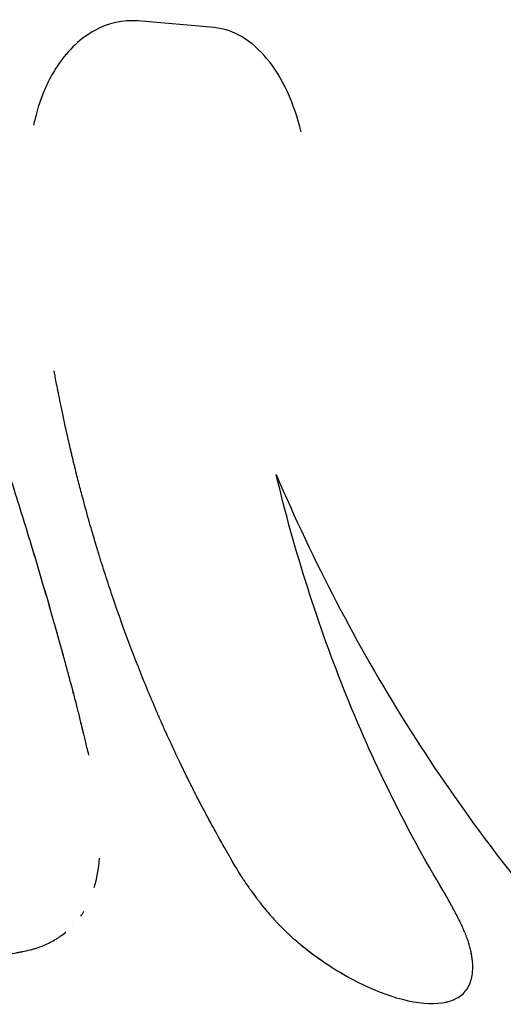
# Model space of a CAD drawing. Units: millimetres. Extents: x -4496 to 4496, y -4496 to 4496.
# Drawn here: x -1692 to -1683, y 1496 to 1514 of the extents above; entities that cross this region are included whole.
import ezdxf

# ---------------------------------------------------------------- set-up
doc = ezdxf.new("R2010")
doc.units = ezdxf.units.MM
doc.header["$LTSCALE"] = 20
doc.layers.add('2d', color=230, linetype='Continuous')

msp = doc.modelspace()

# ---------------------------------------------------------------- linework, layer by layer
at = {"layer": '2d'}
for p, q in [((-1690.079, 1514.074), (-1690.079, 1514.074)), ((-1688.228, 1514), (-1689.602, 1514.12)), ((-1684.047, 1496.465), (-1684.048, 1496.465))]:
    msp.add_line(p, q, dxfattribs=at)
for points, knots in [([(-1689.602, 1514.12), (-1689.867, 1514.143), (-1690.131, 1514.086), (-1690.625, 1513.815), (-1690.85, 1513.605), (-1691.099, 1513.24), (-1691.157, 1513.14), (-1691.209, 1513.035)], [0, 0, 0, 0, 0.25, 0.25, 0.5, 0.5, 0.5850391, 0.5850391, 0.5850391, 0.5850391]), ([(-1689.602, 1514.12), (-1689.868, 1514.143), (-1690.131, 1514.086), (-1690.625, 1513.815), (-1690.85, 1513.605), (-1691.035, 1513.332)], [0, 0, 0, 0, 0.25, 0.25, 0.499998, 0.499998, 0.499998, 0.499998]), ([(-1686.666, 1512.126), (-1686.728, 1512.384), (-1686.81, 1512.624), (-1687.017, 1513.07), (-1687.137, 1513.267), (-1687.414, 1513.603), (-1687.564, 1513.736), (-1687.888, 1513.928), (-1688.055, 1513.984), (-1688.228, 1514)], [0, 0, 0, 0, 0.25, 0.25, 0.5, 0.5, 0.75, 0.75, 1, 1, 1, 1]), ([(-1686.666, 1512.126), (-1686.728, 1512.384), (-1686.81, 1512.623), (-1687.017, 1513.07), (-1687.137, 1513.267), (-1687.414, 1513.603), (-1687.564, 1513.736), (-1687.888, 1513.928), (-1688.055, 1513.984), (-1688.228, 1514)], [0, 0, 0, 0, 0.25, 0.25, 0.5, 0.5, 0.75, 0.75, 1, 1, 1, 1]), ([(-1691.272, 1512.9), (-1691.346, 1512.733), (-1691.406, 1512.553), (-1691.461, 1512.322), (-1691.47, 1512.282), (-1691.478, 1512.242)], [0.6204521, 0.6204521, 0.6204521, 0.6204521, 0.75, 0.75, 0.7769721, 0.7769721, 0.7769721, 0.7769721]), ([(-1690.484, 1500.907), (-1690.508, 1501.003), (-1690.529, 1501.088), (-1690.555, 1501.197), (-1690.563, 1501.231), (-1690.574, 1501.277), (-1690.578, 1501.291), (-1690.583, 1501.312), (-1690.584, 1501.319), (-1690.587, 1501.328), (-1690.587, 1501.332), (-1690.589, 1501.336), (-1690.589, 1501.338), (-1690.59, 1501.341), (-1690.59, 1501.342), (-1690.591, 1501.346), (-1690.592, 1501.349), (-1690.593, 1501.354), (-1690.594, 1501.357), (-1690.595, 1501.364), (-1690.597, 1501.369), (-1690.6, 1501.384), (-1690.603, 1501.394), (-1690.61, 1501.424), (-1690.615, 1501.444), (-1690.629, 1501.502), (-1690.638, 1501.54), (-1690.656, 1501.615), (-1690.665, 1501.651), (-1690.683, 1501.723), (-1690.692, 1501.757), (-1690.71, 1501.827), (-1690.719, 1501.864), (-1690.738, 1501.938), (-1690.748, 1501.975), (-1690.777, 1502.087), (-1690.797, 1502.163), (-1690.839, 1502.318), (-1690.86, 1502.398), (-1690.893, 1502.519), (-1690.904, 1502.559), (-1690.926, 1502.641), (-1690.938, 1502.684), (-1690.961, 1502.766), (-1690.971, 1502.805), (-1690.994, 1502.885), (-1691.005, 1502.925), (-1691.039, 1503.046), (-1691.061, 1503.127), (-1691.13, 1503.371), (-1691.177, 1503.535), (-1691.321, 1504.029), (-1691.42, 1504.364), (-1691.626, 1505.043), (-1691.733, 1505.387), (-1691.897, 1505.907), (-1691.953, 1506.081), (-1692.038, 1506.343), (-1692.066, 1506.431), (-1692.109, 1506.562), (-1692.124, 1506.606), (-1692.152, 1506.694), (-1692.167, 1506.738), (-1692.196, 1506.828), (-1692.212, 1506.874), (-1692.242, 1506.965), (-1692.257, 1507.01), (-1692.302, 1507.145), (-1692.331, 1507.234), (-1692.39, 1507.411), (-1692.42, 1507.498), (-1692.464, 1507.627), (-1692.478, 1507.669), (-1692.507, 1507.754), (-1692.522, 1507.797), (-1692.551, 1507.88), (-1692.565, 1507.92), (-1692.594, 1508.004), (-1692.609, 1508.047), (-1692.64, 1508.135), (-1692.656, 1508.18), (-1692.68, 1508.249), (-1692.689, 1508.272), (-1692.701, 1508.307), (-1692.705, 1508.318), (-1692.712, 1508.336), (-1692.714, 1508.342), (-1692.717, 1508.351), (-1692.718, 1508.354), (-1692.72, 1508.36), (-1692.721, 1508.363), (-1692.723, 1508.368), (-1692.723, 1508.369), (-1692.725, 1508.373), (-1692.725, 1508.375), (-1692.727, 1508.38), (-1692.729, 1508.384), (-1692.733, 1508.396), (-1692.736, 1508.404), (-1692.745, 1508.429), (-1692.751, 1508.446), (-1692.77, 1508.501), (-1692.785, 1508.541), (-1692.832, 1508.673), (-1692.868, 1508.775), (-1692.909, 1508.893)], [0, 0, 0, 0, 0.03125, 0.03125, 0.046875, 0.046875, 0.054688, 0.054688, 0.058594, 0.058594, 0.060547, 0.060547, 0.061523, 0.061523, 0.0625, 0.0625, 0.063477, 0.063477, 0.064453, 0.064453, 0.066406, 0.066406, 0.070312, 0.070312, 0.078125, 0.078125, 0.09375, 0.09375, 0.109375, 0.109375, 0.125, 0.125, 0.140625, 0.140625, 0.15625, 0.15625, 0.1875, 0.1875, 0.21875, 0.21875, 0.234375, 0.234375, 0.25, 0.25, 0.265625, 0.265625, 0.28125, 0.28125, 0.3125, 0.3125, 0.375, 0.375, 0.5, 0.5, 0.625, 0.625, 0.6875, 0.6875, 0.71875, 0.71875, 0.734375, 0.734375, 0.75, 0.75, 0.765625, 0.765625, 0.78125, 0.78125, 0.8125, 0.8125, 0.84375, 0.84375, 0.859375, 0.859375, 0.875, 0.875, 0.890625, 0.890625, 0.90625, 0.90625, 0.921875, 0.921875, 0.929688, 0.929688, 0.933594, 0.933594, 0.935547, 0.935547, 0.936523, 0.936523, 0.9375, 0.9375, 0.938477, 0.938477, 0.939453, 0.939453, 0.941406, 0.941406, 0.945312, 0.945312, 0.953125, 0.953125, 0.96875, 0.96875, 1, 1, 1, 1]), ([(-1690.484, 1500.907), (-1690.508, 1501.003), (-1690.529, 1501.088), (-1690.555, 1501.197), (-1690.567, 1501.248), (-1690.58, 1501.299), (-1690.585, 1501.322), (-1690.588, 1501.333), (-1690.589, 1501.338), (-1690.59, 1501.341), (-1690.59, 1501.342), (-1690.61, 1501.425), (-1690.638, 1501.542), (-1690.665, 1501.651), (-1690.683, 1501.723), (-1690.692, 1501.756), (-1690.737, 1501.936), (-1690.776, 1502.085), (-1690.839, 1502.318), (-1690.871, 1502.437), (-1690.904, 1502.559), (-1690.926, 1502.641), (-1690.938, 1502.685), (-1691.125, 1503.364), (-1691.317, 1504.024), (-1691.626, 1505.043), (-1691.733, 1505.387), (-1691.897, 1505.907), (-1691.981, 1506.168), (-1692.08, 1506.475), (-1692.124, 1506.606), (-1692.152, 1506.694), (-1692.166, 1506.737), (-1692.242, 1506.966), (-1692.302, 1507.146), (-1692.39, 1507.411), (-1692.434, 1507.541), (-1692.478, 1507.669), (-1692.507, 1507.754), (-1692.523, 1507.798), (-1692.564, 1507.919), (-1692.609, 1508.045), (-1692.664, 1508.202), (-1692.693, 1508.283), (-1692.707, 1508.324), (-1692.715, 1508.345), (-1692.718, 1508.354), (-1692.72, 1508.36), (-1692.721, 1508.364), (-1692.764, 1508.483), (-1692.827, 1508.658), (-1692.909, 1508.893)], [0, 0, 0, 0, 0.03125, 0.03125, 0.046875, 0.054688, 0.058594, 0.060547, 0.061523, 0.061523, 0.0625, 0.0625, 0.09375, 0.109375, 0.109375, 0.125, 0.125, 0.1875, 0.1875, 0.21875, 0.234375, 0.234375, 0.25, 0.25, 0.5, 0.5, 0.625, 0.625, 0.6875, 0.71875, 0.734375, 0.734375, 0.75, 0.75, 0.8125, 0.8125, 0.84375, 0.859375, 0.859375, 0.875, 0.875, 0.90625, 0.921875, 0.929687, 0.933594, 0.935547, 0.936523, 0.936523, 0.9375, 0.9375, 1, 1, 1, 1]), ([(-1687.704, 1498.665), (-1687.767, 1498.768), (-1687.865, 1498.931), (-1688.06, 1499.271), (-1688.134, 1499.401), (-1688.254, 1499.62), (-1688.296, 1499.697), (-1688.362, 1499.819), (-1688.384, 1499.861), (-1688.418, 1499.925), (-1688.429, 1499.947), (-1688.452, 1499.991), (-1688.464, 1500.012), (-1688.488, 1500.059), (-1688.5, 1500.083), (-1688.524, 1500.129), (-1688.536, 1500.152), (-1688.571, 1500.22), (-1688.594, 1500.265), (-1688.66, 1500.395), (-1688.701, 1500.478), (-1688.816, 1500.713), (-1688.883, 1500.852), (-1688.996, 1501.094), (-1689.044, 1501.197), (-1689.101, 1501.323), (-1689.118, 1501.361), (-1689.14, 1501.41), (-1689.146, 1501.425), (-1689.156, 1501.446), (-1689.159, 1501.453), (-1689.163, 1501.462), (-1689.164, 1501.466), (-1689.166, 1501.47), (-1689.167, 1501.472), (-1689.168, 1501.474), (-1689.168, 1501.475), (-1689.169, 1501.476), (-1689.169, 1501.476), (-1689.17, 1501.479), (-1689.171, 1501.481), (-1689.173, 1501.485), (-1689.174, 1501.487), (-1689.177, 1501.493), (-1689.178, 1501.497), (-1689.183, 1501.508), (-1689.187, 1501.516), (-1689.197, 1501.539), (-1689.204, 1501.554), (-1689.224, 1501.601), (-1689.237, 1501.632), (-1689.278, 1501.724), (-1689.304, 1501.786), (-1689.383, 1501.973), (-1689.435, 1502.098), (-1689.589, 1502.475), (-1689.687, 1502.728), (-1689.878, 1503.24), (-1689.97, 1503.499), (-1690.102, 1503.89), (-1690.145, 1504.021), (-1690.209, 1504.218), (-1690.23, 1504.284), (-1690.261, 1504.383), (-1690.271, 1504.416), (-1690.286, 1504.466), (-1690.291, 1504.482), (-1690.299, 1504.507), (-1690.302, 1504.515), (-1690.305, 1504.528), (-1690.307, 1504.532), (-1690.309, 1504.538), (-1690.309, 1504.54), (-1690.311, 1504.544), (-1690.311, 1504.547), (-1690.312, 1504.55), (-1690.312, 1504.55), (-1690.313, 1504.552), (-1690.313, 1504.553), (-1690.314, 1504.556), (-1690.315, 1504.558), (-1690.317, 1504.565), (-1690.318, 1504.569), (-1690.322, 1504.582), (-1690.325, 1504.59), (-1690.333, 1504.617), (-1690.339, 1504.636), (-1690.357, 1504.697), (-1690.37, 1504.742), (-1690.414, 1504.889), (-1690.448, 1505.005), (-1690.523, 1505.273), (-1690.565, 1505.424), (-1690.632, 1505.679), (-1690.656, 1505.769), (-1690.692, 1505.91), (-1690.704, 1505.958), (-1690.722, 1506.032), (-1690.728, 1506.057), (-1690.741, 1506.107), (-1690.747, 1506.132), (-1690.76, 1506.186), (-1690.767, 1506.214), (-1690.78, 1506.268), (-1690.786, 1506.295), (-1690.805, 1506.374), (-1690.817, 1506.425), (-1690.852, 1506.576), (-1690.873, 1506.671), (-1690.933, 1506.941), (-1690.967, 1507.1), (-1691.023, 1507.375), (-1691.046, 1507.491), (-1691.073, 1507.633), (-1691.081, 1507.674), (-1691.091, 1507.729), (-1691.094, 1507.745), (-1691.099, 1507.769), (-1691.1, 1507.776), (-1691.102, 1507.786), (-1691.102, 1507.79), (-1691.103, 1507.795), (-1691.104, 1507.796), (-1691.104, 1507.799), (-1691.104, 1507.8), (-1691.105, 1507.801), (-1691.105, 1507.801), (-1691.105, 1507.804), (-1691.106, 1507.807), (-1691.107, 1507.812), (-1691.107, 1507.814), (-1691.108, 1507.819), (-1691.109, 1507.823), (-1691.109, 1507.826)], [0, 0, 0, 0, 0.0625, 0.0625, 0.09375, 0.09375, 0.109375, 0.109375, 0.1171875, 0.1171875, 0.1210938, 0.1210938, 0.125, 0.125, 0.1289062, 0.1289062, 0.1328125, 0.1328125, 0.140625, 0.140625, 0.15625, 0.15625, 0.1875, 0.1875, 0.21875, 0.21875, 0.234375, 0.234375, 0.2421875, 0.2421875, 0.2460938, 0.2460938, 0.2480469, 0.2480469, 0.2490234, 0.2490234, 0.2495117, 0.2495117, 0.25, 0.25, 0.2504883, 0.2504883, 0.2509766, 0.2509766, 0.2519531, 0.2519531, 0.2539062, 0.2539062, 0.2578125, 0.2578125, 0.265625, 0.265625, 0.28125, 0.28125, 0.3125, 0.3125, 0.375, 0.375, 0.4375, 0.4375, 0.46875, 0.46875, 0.484375, 0.484375, 0.4921875, 0.4921875, 0.4960938, 0.4960938, 0.4980469, 0.4980469, 0.4990234, 0.4990234, 0.4995117, 0.4995117, 0.5, 0.5, 0.5004883, 0.5004883, 0.5009766, 0.5009766, 0.5019531, 0.5019531, 0.5039062, 0.5039062, 0.5078125, 0.5078125, 0.515625, 0.515625, 0.53125, 0.53125, 0.5625, 0.5625, 0.59375, 0.59375, 0.609375, 0.609375, 0.6171875, 0.6171875, 0.6210938, 0.6210938, 0.625, 0.625, 0.6289062, 0.6289062, 0.6328125, 0.6328125, 0.640625, 0.640625, 0.65625, 0.65625, 0.6875, 0.6875, 0.71875, 0.71875, 0.734375, 0.734375, 0.7421875, 0.7421875, 0.7460938, 0.7460938, 0.7480469, 0.7480469, 0.7490234, 0.7490234, 0.7495117, 0.7495117, 0.75, 0.75, 0.7504883, 0.7504883, 0.7509766, 0.7509766, 0.7517626, 0.7517626, 0.7517626, 0.7517626]), ([(-1684.037, 1498.343), (-1684.722, 1499.471), (-1685.326, 1500.681), (-1686.359, 1503.237), (-1686.783, 1504.57), (-1687.115, 1505.957)], [0, 0, 0, 0, 0.004427902, 0.004427902, 0.008855804, 0.008855804, 0.008855804, 0.008855804]), ([(-1687.115, 1505.957), (-1686.449, 1504.398), (-1685.667, 1502.893), (-1683.885, 1500.049), (-1682.887, 1498.71), (-1681.794, 1497.478)], [0, 0, 0, 0, 0.5, 0.5, 1, 1, 1, 1]), ([(-1687.704, 1498.665), (-1687.671, 1498.617), (-1687.642, 1498.576), (-1687.605, 1498.522), (-1687.593, 1498.506), (-1687.577, 1498.484), (-1687.572, 1498.477), (-1687.565, 1498.467), (-1687.563, 1498.464), (-1687.56, 1498.459), (-1687.558, 1498.458), (-1687.556, 1498.455), (-1687.556, 1498.454), (-1687.553, 1498.45), (-1687.551, 1498.447), (-1687.547, 1498.442), (-1687.545, 1498.439), (-1687.54, 1498.432), (-1687.537, 1498.427), (-1687.526, 1498.413), (-1687.519, 1498.404), (-1687.499, 1498.376), (-1687.486, 1498.358), (-1687.46, 1498.323), (-1687.447, 1498.306), (-1687.428, 1498.281), (-1687.422, 1498.273), (-1687.413, 1498.261), (-1687.41, 1498.257), (-1687.404, 1498.249), (-1687.401, 1498.246), (-1687.395, 1498.237), (-1687.391, 1498.232), (-1687.383, 1498.223), (-1687.379, 1498.218), (-1687.368, 1498.204), (-1687.361, 1498.195), (-1687.339, 1498.167), (-1687.324, 1498.149), (-1687.28, 1498.095), (-1687.251, 1498.061), (-1687.192, 1497.993), (-1687.163, 1497.961), (-1687.12, 1497.914), (-1687.105, 1497.898), (-1687.076, 1497.868), (-1687.062, 1497.853), (-1687.032, 1497.823), (-1687.016, 1497.806), (-1686.984, 1497.775), (-1686.968, 1497.759), (-1686.918, 1497.712), (-1686.885, 1497.681), (-1686.816, 1497.618), (-1686.781, 1497.588), (-1686.709, 1497.526), (-1686.672, 1497.495), (-1686.598, 1497.436), (-1686.562, 1497.408), (-1686.489, 1497.351), (-1686.452, 1497.323), (-1686.34, 1497.241), (-1686.264, 1497.189), (-1685.876, 1496.932), (-1685.57, 1496.772), (-1684.976, 1496.535), (-1684.698, 1496.464), (-1684.216, 1496.422), (-1684.017, 1496.451), (-1683.795, 1496.571), (-1683.736, 1496.622), (-1683.644, 1496.748), (-1683.613, 1496.824), (-1683.586, 1496.954), (-1683.58, 1496.999), (-1683.577, 1497.071), (-1683.577, 1497.096), (-1683.579, 1497.146), (-1683.58, 1497.172), (-1683.585, 1497.225), (-1683.589, 1497.253), (-1683.597, 1497.309), (-1683.603, 1497.337), (-1683.615, 1497.394), (-1683.622, 1497.423), (-1683.637, 1497.482), (-1683.646, 1497.511), (-1683.666, 1497.572), (-1683.676, 1497.603), (-1683.694, 1497.651), (-1683.7, 1497.666), (-1683.713, 1497.698), (-1683.72, 1497.715), (-1683.733, 1497.746), (-1683.739, 1497.761), (-1683.753, 1497.792), (-1683.761, 1497.808), (-1683.776, 1497.841), (-1683.784, 1497.858), (-1683.797, 1497.884), (-1683.801, 1497.893), (-1683.809, 1497.91), (-1683.814, 1497.92), (-1683.822, 1497.936), (-1683.826, 1497.943), (-1683.834, 1497.959), (-1683.838, 1497.967), (-1683.85, 1497.991), (-1683.858, 1498.007), (-1683.876, 1498.042), (-1683.885, 1498.059), (-1683.9, 1498.086), (-1683.904, 1498.096), (-1683.912, 1498.11), (-1683.914, 1498.114), (-1683.918, 1498.122), (-1683.919, 1498.124), (-1683.922, 1498.129), (-1683.923, 1498.132), (-1683.926, 1498.135), (-1683.926, 1498.136), (-1683.928, 1498.139), (-1683.928, 1498.141), (-1683.931, 1498.145), (-1683.933, 1498.149), (-1683.938, 1498.158), (-1683.941, 1498.165), (-1683.953, 1498.187), (-1683.962, 1498.203), (-1683.99, 1498.255), (-1684.012, 1498.296), (-1684.037, 1498.343)], [0, 0, 0, 0, 0.015625, 0.015625, 0.023438, 0.023438, 0.027344, 0.027344, 0.029297, 0.029297, 0.030273, 0.030273, 0.03125, 0.03125, 0.032227, 0.032227, 0.033203, 0.033203, 0.035156, 0.035156, 0.039062, 0.039062, 0.046875, 0.046875, 0.054688, 0.054688, 0.058594, 0.058594, 0.060547, 0.060547, 0.0625, 0.0625, 0.064453, 0.064453, 0.066406, 0.066406, 0.070312, 0.070312, 0.078125, 0.078125, 0.09375, 0.09375, 0.109375, 0.109375, 0.117188, 0.117188, 0.125, 0.125, 0.132812, 0.132812, 0.140625, 0.140625, 0.15625, 0.15625, 0.171875, 0.171875, 0.1875, 0.1875, 0.203125, 0.203125, 0.21875, 0.21875, 0.25, 0.25, 0.375, 0.375, 0.5, 0.5, 0.625, 0.625, 0.6875, 0.6875, 0.75, 0.75, 0.78125, 0.78125, 0.796875, 0.796875, 0.8125, 0.8125, 0.828125, 0.828125, 0.84375, 0.84375, 0.859375, 0.859375, 0.875, 0.875, 0.890625, 0.890625, 0.898438, 0.898438, 0.90625, 0.90625, 0.914062, 0.914062, 0.921875, 0.921875, 0.929688, 0.929688, 0.933594, 0.933594, 0.9375, 0.9375, 0.941406, 0.941406, 0.945312, 0.945312, 0.953125, 0.953125, 0.960938, 0.960938, 0.964844, 0.964844, 0.966797, 0.966797, 0.967773, 0.967773, 0.96875, 0.96875, 0.969727, 0.969727, 0.970703, 0.970703, 0.972656, 0.972656, 0.976562, 0.976562, 0.984375, 0.984375, 1, 1, 1, 1]), ([(-1687.704, 1498.665), (-1687.671, 1498.617), (-1687.642, 1498.576), (-1687.605, 1498.522), (-1687.587, 1498.498), (-1687.57, 1498.473), (-1687.562, 1498.462), (-1687.558, 1498.458), (-1687.556, 1498.455), (-1687.556, 1498.454), (-1687.526, 1498.412), (-1687.485, 1498.357), (-1687.441, 1498.297), (-1687.419, 1498.269), (-1687.41, 1498.257), (-1687.404, 1498.249), (-1687.402, 1498.246), (-1687.339, 1498.166), (-1687.28, 1498.094), (-1687.192, 1497.993), (-1687.149, 1497.944), (-1687.105, 1497.898), (-1687.076, 1497.868), (-1687.063, 1497.854), (-1686.985, 1497.774), (-1686.886, 1497.68), (-1686.781, 1497.588), (-1686.709, 1497.526), (-1686.671, 1497.495), (-1686.491, 1497.349), (-1686.341, 1497.24), (-1685.875, 1496.932), (-1685.571, 1496.772), (-1684.975, 1496.535), (-1684.698, 1496.464), (-1684.216, 1496.422), (-1684.017, 1496.451), (-1683.795, 1496.571), (-1683.736, 1496.622), (-1683.644, 1496.748), (-1683.613, 1496.824), (-1683.586, 1496.954), (-1683.578, 1497.022), (-1683.577, 1497.096), (-1683.579, 1497.146), (-1683.58, 1497.171), (-1683.588, 1497.253), (-1683.601, 1497.336), (-1683.622, 1497.423), (-1683.637, 1497.482), (-1683.646, 1497.51), (-1683.666, 1497.572), (-1683.682, 1497.619), (-1683.7, 1497.666), (-1683.713, 1497.698), (-1683.72, 1497.715), (-1683.739, 1497.76), (-1683.76, 1497.808), (-1683.788, 1497.867), (-1683.801, 1497.893), (-1683.809, 1497.91), (-1683.814, 1497.921), (-1683.833, 1497.958), (-1683.858, 1498.006), (-1683.89, 1498.068), (-1683.907, 1498.1), (-1683.916, 1498.117), (-1683.919, 1498.124), (-1683.922, 1498.129), (-1683.924, 1498.132), (-1683.949, 1498.18), (-1683.987, 1498.249), (-1684.037, 1498.343)], [0, 0, 0, 0, 0.015625, 0.015625, 0.023437, 0.027344, 0.029297, 0.030273, 0.030273, 0.03125, 0.03125, 0.046875, 0.054687, 0.058594, 0.060547, 0.060547, 0.0625, 0.0625, 0.09375, 0.09375, 0.109375, 0.117187, 0.117187, 0.125, 0.125, 0.15625, 0.171875, 0.171875, 0.1875, 0.1875, 0.25, 0.25, 0.375, 0.375, 0.5, 0.5, 0.625, 0.625, 0.6875, 0.6875, 0.75, 0.75, 0.78125, 0.796875, 0.796875, 0.8125, 0.8125, 0.84375, 0.859375, 0.859375, 0.875, 0.875, 0.890625, 0.898437, 0.898437, 0.90625, 0.90625, 0.921875, 0.929687, 0.933594, 0.933594, 0.9375, 0.9375, 0.953125, 0.960937, 0.964844, 0.966797, 0.967773, 0.967773, 0.96875, 0.96875, 1, 1, 1, 1]), ([(-1691.947, 1497.323), (-1691.887, 1497.333), (-1691.808, 1497.347), (-1691.737, 1497.36), (-1691.706, 1497.365), (-1691.692, 1497.368), (-1691.685, 1497.369), (-1691.682, 1497.37), (-1691.68, 1497.37), (-1691.68, 1497.37), (-1691.63, 1497.381), (-1691.562, 1497.396), (-1691.491, 1497.415), (-1691.462, 1497.423), (-1691.444, 1497.429), (-1691.435, 1497.432), (-1691.349, 1497.459), (-1691.276, 1497.489), (-1691.169, 1497.542), (-1691.117, 1497.57), (-1691.066, 1497.601), (-1691.032, 1497.623), (-1691.014, 1497.635), (-1690.967, 1497.668), (-1690.936, 1497.691), (-1690.906, 1497.715)], [0, 0, 0, 0, 0.03125, 0.046875, 0.0546875, 0.0585938, 0.0605469, 0.0615234, 0.0615234, 0.0625, 0.0625, 0.09375, 0.109375, 0.1171875, 0.1171875, 0.125, 0.125, 0.1875, 0.1875, 0.21875, 0.234375, 0.234375, 0.25, 0.25, 0.2813395, 0.2813395, 0.2813395, 0.2813395])]:
    msp.add_open_spline(points, degree=3, knots=knots, dxfattribs=at)
for points in [[(-1691.196, 1513.062), (-1691.231, 1512.993), (-1691.265, 1512.921), (-1691.295, 1512.847)], [(-1690.387, 1498.523), (-1690.34, 1498.684), (-1690.308, 1498.86), (-1690.292, 1499.051)], [(-1690.631, 1498.009), (-1690.611, 1498.037), (-1690.591, 1498.066), (-1690.573, 1498.096)], [(-1690.787, 1497.823), (-1690.787, 1497.823), (-1690.787, 1497.823), (-1690.787, 1497.823)], [(-1690.902, 1497.719), (-1690.902, 1497.719), (-1690.901, 1497.719), (-1690.901, 1497.719)]]:
    msp.add_open_spline(points, degree=3, dxfattribs=at)

doc.saveas('drawing.dxf')
